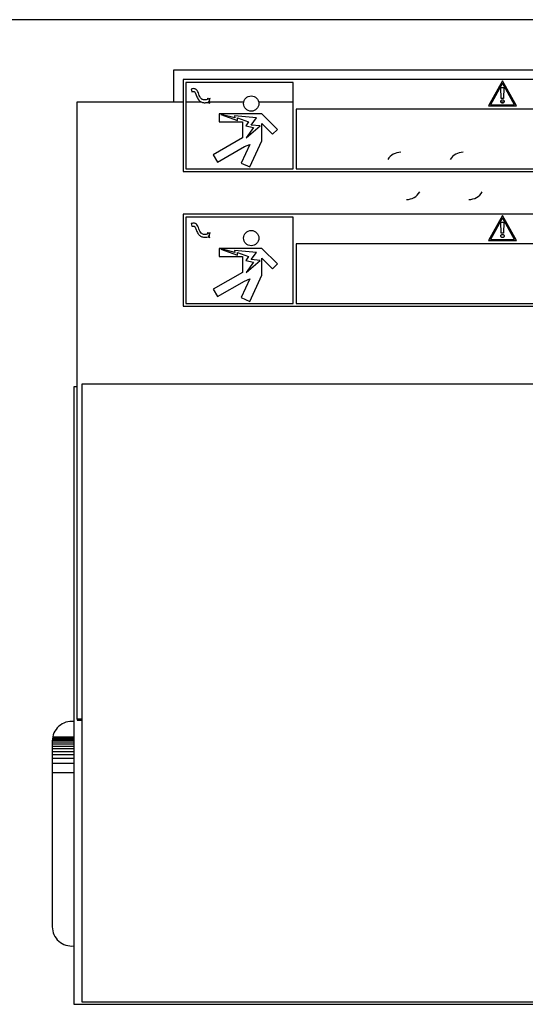
# Model space of a CAD drawing. Units: inches. Extents: x 0.2 to 16.7, y -10.9 to 10.7.
# Drawn here: x 1.8 to 1.9, y -7.4 to -7.1 of the extents above; entities that cross this region are included whole.
import ezdxf

# ---------------------------------------------------------------- set-up
doc = ezdxf.new("R2010")
doc.units = ezdxf.units.IN
doc.header["$MEASUREMENT"] = 0

msp = doc.modelspace()

# ---------------------------------------------------------------- linework, layer by layer
at = {"color": 7, "linetype": 'Continuous', "lineweight": 25}
for p, q in [((2.121634634499998, -7.106476159618691), (1.641063134699998, -7.106476159618691)), ((2.051701088099998, -7.122510244918693), (1.837879481999998, -7.122510244918693)), ((1.837879481999998, -7.122510244918693), (1.837879481999998, -7.132584703718691)), ((1.840915363099999, -7.125545958418692), (1.840915363099999, -7.154795982418691)), ((2.048665374599999, -7.125545958418692), (1.840915363099999, -7.125545958418692)), ((1.875879621999998, -7.126438854718692), (1.841808091799999, -7.126438854718692)), ((1.841808091799999, -7.126438854718692), (1.841808091799999, -7.153903253618691)), ((1.875879621999998, -7.153903253618691), (1.875879621999998, -7.126438854718692)), ((1.942374670999998, -7.125973717218691), (1.937910356899998, -7.133909717018692)), ((1.942374670999998, -7.126702181218692), (1.938521153599998, -7.133552524918691)), ((1.946838985199998, -7.133909717018692), (1.942374670999998, -7.125973717218691)), ((1.946228188399997, -7.133552524918691), (1.942374670999998, -7.126702181218692)), ((1.843425932199999, -7.128545634218692), (1.843676687399999, -7.129402492918692)), ((1.941986469799998, -7.131579671518693), (1.941859080799999, -7.128085860518691)), ((1.941859080799999, -7.128085860518691), (1.942829583899998, -7.128085860518691)), ((1.942829583899998, -7.128085860518691), (1.942702194899999, -7.131579671518693)), ((1.807219965699998, -7.329013352718692), (1.807219965699998, -7.132584703718691)), ((1.807219965699998, -7.132584703718691), (1.840915363099999, -7.132584703718691)), ((1.841808091799999, -7.132584703718691), (1.846556349399998, -7.132584703718691)), ((1.848729002399999, -7.13139026421869), (1.848528532299998, -7.131895965018692)), ((1.848826220299998, -7.131722481318692), (1.848729002399999, -7.13139026421869)), ((1.848729002399999, -7.132766065418692), (1.849407181199998, -7.132976424918691)), ((1.849506410499998, -7.131523352218692), (1.848826220299998, -7.131722481318692)), ((1.849013616199999, -7.132361940618693), (1.849407181199998, -7.132246620018692)), ((1.849407181199998, -7.132976424918691), (1.849013616199999, -7.132361940618693)), ((1.849156425999999, -7.132584703718691), (1.860160154099999, -7.132584703718691)), ((1.849165477299998, -7.132047323318692), (1.849506410499998, -7.131523352218692)), ((1.849407181199998, -7.132246620018692), (1.849165477299998, -7.132047323318692)), ((1.864913104899998, -7.132584703718691), (1.875879621999998, -7.132584703718691)), ((1.937910356899998, -7.133909717018692), (1.946838985199998, -7.133909717018692)), ((1.938521153599998, -7.133552524918691), (1.946228188399997, -7.133552524918691)), ((1.938655582599997, -7.132584703718691), (1.939065238799998, -7.132584703718691)), ((1.941868132099998, -7.132584703718691), (1.942872158599998, -7.132584703718691)), ((1.942702194899999, -7.131579671518693), (1.941986469799998, -7.131579671518693)), ((1.945683767999999, -7.132584703718691), (1.946093759499998, -7.132584703718691)), ((1.852308298199999, -7.136432354518692), (1.852308298199999, -7.13895147211869)), ((1.865895676399999, -7.136432354518692), (1.852308298199999, -7.136432354518692)), ((1.852950271699997, -7.13659326691869), (1.852929822399998, -7.136654614818691)), ((1.852929822399998, -7.136654614818691), (1.858222165099997, -7.138546341518691)), ((1.857379721499997, -7.137703730318692), (1.852950271699997, -7.13659326691869)), ((1.864181623899999, -7.137703730318692), (1.857171540999998, -7.137075333818692)), ((1.857171540999998, -7.137075333818692), (1.857379721499997, -7.137703730318692)), ((1.870865523799997, -7.141365158518691), (1.865895676399999, -7.136432354518692)), ((2.047772478199999, -7.134938886118692), (1.876772350799998, -7.134938886118692)), ((1.876772350799998, -7.134938886118692), (1.876772350799998, -7.153903253618691)), ((1.852308298199999, -7.13895147211869), (1.859753850199999, -7.13895147211869)), ((1.858222165099997, -7.138546341518691), (1.858222165099997, -7.137703730318692)), ((1.858222165099997, -7.137703730318692), (1.861712958999998, -7.13895147211869)), ((1.859753850199999, -7.13895147211869), (1.859753850199999, -7.144094635518692)), ((1.861712958999998, -7.13895147211869), (1.860778325999998, -7.140259723618692)), ((1.860778325999998, -7.140259723618692), (1.863306327299998, -7.140765256818692)), ((1.860927840499999, -7.144094635518692), (1.865356619799998, -7.140259723618692)), ((1.862536629499997, -7.140006957018691), (1.864181623899999, -7.137703730318692)), ((1.865356619799998, -7.140259723618692), (1.862536629499997, -7.140006957018691)), ((1.865895676399999, -7.139498239118692), (1.869332497699999, -7.142909582618691)), ((1.865895676399999, -7.144964736018692), (1.865895676399999, -7.139498239118692)), ((1.863306327299998, -7.140765256818692), (1.860927840499999, -7.144094635518692)), ((1.869332497699999, -7.142909582618691), (1.870865523799997, -7.141365158518691)), ((1.859753850199999, -7.144094635518692), (1.850476243099997, -7.149409103718692)), ((1.862095461299999, -7.146136379618691), (1.859393473399999, -7.152080417618691)), ((1.860408897899998, -7.146849422818693), (1.862095461299999, -7.146136379618691)), ((1.862101495499997, -7.153311397618691), (1.865895676399999, -7.144964736018692)), ((1.850476243099997, -7.149409103718692), (1.851825896099998, -7.151765800218691)), ((1.851825896099998, -7.151765800218691), (1.860408897899998, -7.146849422818693)), ((1.859393473399999, -7.152080417618691), (1.862101495499997, -7.153311397618691)), ((1.840915363099999, -7.154795982418691), (2.048665374599999, -7.154795982418691)), ((1.841808091799999, -7.153903253618691), (1.875879621999998, -7.153903253618691)), ((1.876772350799998, -7.153903253618691), (2.047772478199999, -7.153903253618691)), ((1.840915363099999, -7.168345311618691), (1.840915363099999, -7.197595335618691)), ((2.048665374599999, -7.168345311618691), (1.840915363099999, -7.168345311618691)), ((1.875879621999998, -7.169238207918691), (1.841808091799999, -7.169238207918691)), ((1.841808091799999, -7.169238207918691), (1.841808091799999, -7.196702439218691)), ((1.843425932199999, -7.171344987418691), (1.843676687399999, -7.172201846118692)), ((1.875879621999998, -7.196702439218691), (1.875879621999998, -7.169238207918691)), ((1.942374670999998, -7.168772902818691), (1.937910356899998, -7.176708902618691)), ((1.942374670999998, -7.169501366818692), (1.938521153599998, -7.17635171051869)), ((1.941986469799998, -7.174378857118692), (1.941859080799999, -7.170885046018692)), ((1.941859080799999, -7.170885046018692), (1.942829583899998, -7.170885046018692)), ((1.946838985199998, -7.176708902618691), (1.942374670999998, -7.168772902818691)), ((1.946228188399997, -7.17635171051869), (1.942374670999998, -7.169501366818692)), ((1.942829583899998, -7.170885046018692), (1.942702194899999, -7.174378857118692)), ((1.848729002399999, -7.174189617418691), (1.848528532299998, -7.174695318218691)), ((1.848826220299998, -7.174521834518692), (1.848729002399999, -7.174189617418691)), ((1.849506410499998, -7.174322705418692), (1.848826220299998, -7.174521834518692)), ((1.849165477299998, -7.174846508918692), (1.849506410499998, -7.174322705418692)), ((1.849407181199998, -7.175045805618692), (1.849165477299998, -7.174846508918692)), ((1.942702194899999, -7.174378857118692), (1.941986469799998, -7.174378857118692)), ((1.848729002399999, -7.175565251018692), (1.849407181199998, -7.17577577811869)), ((1.849013616199999, -7.175161126218693), (1.849407181199998, -7.175045805618692)), ((1.849407181199998, -7.17577577811869), (1.849013616199999, -7.175161126218693)), ((2.047772478199999, -7.17773807161869), (1.876772350799998, -7.17773807161869)), ((1.876772350799998, -7.17773807161869), (1.876772350799998, -7.196702439218691)), ((1.937910356899998, -7.176708902618691), (1.946838985199998, -7.176708902618691)), ((1.938521153599998, -7.17635171051869), (1.946228188399997, -7.17635171051869)), ((1.852308298199999, -7.179231707718691), (1.852308298199999, -7.18175065771869)), ((1.865895676399999, -7.179231707718691), (1.852308298199999, -7.179231707718691)), ((1.852950271699997, -7.179392620118692), (1.852929822399998, -7.179453800418691)), ((1.852929822399998, -7.179453800418691), (1.858222165099997, -7.181345694718693)), ((1.857379721499997, -7.180502915918692), (1.852950271699997, -7.179392620118692)), ((1.864181623899999, -7.180502915918692), (1.857171540999998, -7.17987451931869)), ((1.857171540999998, -7.17987451931869), (1.857379721499997, -7.180502915918692)), ((1.858222165099997, -7.181345694718693), (1.858222165099997, -7.180502915918692)), ((1.858222165099997, -7.180502915918692), (1.861712958999998, -7.18175065771869)), ((1.862536629499997, -7.18280614261869), (1.864181623899999, -7.180502915918692)), ((1.870865523799997, -7.184164511718691), (1.865895676399999, -7.179231707718691)), ((1.852308298199999, -7.18175065771869), (1.859753850199999, -7.18175065771869)), ((1.859753850199999, -7.18175065771869), (1.859753850199999, -7.186893988718691)), ((1.861712958999998, -7.18175065771869), (1.860778325999998, -7.183058909218691)), ((1.860778325999998, -7.183058909218691), (1.863306327299998, -7.183564610018691)), ((1.860927840499999, -7.186893988718691), (1.865356619799998, -7.183058909218691)), ((1.863306327299998, -7.183564610018691), (1.860927840499999, -7.186893988718691)), ((1.865356619799998, -7.183058909218691), (1.862536629499997, -7.18280614261869)), ((1.865895676399999, -7.182297424718691), (1.869332497699999, -7.185708768118691)), ((1.865895676399999, -7.18776392151869), (1.865895676399999, -7.182297424718691)), ((1.869332497699999, -7.185708768118691), (1.870865523799997, -7.184164511718691)), ((1.859753850199999, -7.186893988718691), (1.850476243099997, -7.192208456918691)), ((1.851825896099998, -7.194564985818691), (1.860408897899998, -7.189648776018692)), ((1.862095461299999, -7.188935565118691), (1.859393473399999, -7.194879603118692)), ((1.860408897899998, -7.189648776018692), (1.862095461299999, -7.188935565118691)), ((1.862101495499997, -7.196110583218691), (1.865895676399999, -7.18776392151869)), ((1.850476243099997, -7.192208456918691), (1.851825896099998, -7.194564985818691)), ((1.841808091799999, -7.196702439218691), (1.875879621999998, -7.196702439218691)), ((1.859393473399999, -7.194879603118692), (1.862101495499997, -7.196110583218691)), ((1.876772350799998, -7.196702439218691), (2.047772478199999, -7.196702439218691)), ((1.840915363099999, -7.197595335618691), (2.048665374599999, -7.197595335618691)), ((1.807219965699998, -7.223230864218691), (1.806202529799998, -7.223230864218691)), ((1.806202529799998, -7.223230864218691), (1.806202529799998, -7.419659513118691)), ((2.112240030599999, -7.222409540418691), (1.808668512799999, -7.222409540418691)), ((1.808668512799999, -7.222409540418691), (1.808668512799999, -7.418838021718691)), ((1.808668512799999, -7.329013352718692), (1.807219965699998, -7.329013352718692)), ((1.807219965699998, -7.329013352718692), (1.807219965699998, -7.329261677418692)), ((1.807219965699998, -7.329261677418692), (1.808668512799999, -7.329261677418692)), ((1.799445548799998, -7.334565418118692), (1.806202529799998, -7.334565418118692)), ((1.799313131299998, -7.335833357718692), (1.799313131299998, -7.394976217318692)), ((1.799313131299998, -7.336200271518691), (1.806202529799998, -7.336200271518691)), ((1.799313131299998, -7.336762543118691), (1.806202529799998, -7.336762543118691)), ((1.799313131299998, -7.337537939918692), (1.806202529799998, -7.337537939918692)), ((1.799316818899998, -7.335621741118692), (1.806202529799998, -7.335621741118692)), ((1.799344308099998, -7.335217113418692), (1.806202529799998, -7.335217113418692)), ((1.799396939899998, -7.334822710318691), (1.806202529799998, -7.334822710318691)), ((1.799313131299998, -7.338270259118691), (1.806202529799998, -7.338270259118691)), ((1.799313131299998, -7.339255931518692), (1.806202529799998, -7.339255931518692)), ((1.799313131299998, -7.340174138018692), (1.806202529799998, -7.340174138018692)), ((1.799313131299998, -7.34138525551869), (1.806202529799998, -7.34138525551869)), ((1.799313131299998, -7.342960269618692), (1.806202529799998, -7.342960269618692)), ((1.799313131299998, -7.345925332518692), (1.806202529799998, -7.345925332518692)), ((1.808668512799999, -7.418838021718691), (2.112240030599999, -7.418838021718691)), ((1.806202529799998, -7.419659513118691), (2.109773880099999, -7.419659513118691))]:
    msp.add_line(p, q, dxfattribs=at)
for centre in [(1.862536511499998, -7.133149850618692), (1.862536511499998, -7.175949106218691)]:
    msp.add_circle(centre, 0.0024426913492197, dxfattribs=at)
for centre, radius, start, end in [((1.910087847999998, -7.153502499018692), 0.0048791538783477, 90.64092501539977, 148.5835091018946), ((1.929936444999997, -7.153502496318692), 0.0048791538783487, 90.64372090038388, 148.5835458290834), ((1.911843152599998, -7.158794382118692), 0.0048791538783473, 270, 329.9999999999889), ((1.931691511499999, -7.158794382118692), 0.0048791538783473, 270, 329.9999999999889), ((1.805456047199998, -7.335833329518691), 0.006142857142857, 83.02142783940377, 180.0000017356965), ((1.805456047199998, -7.394976186618691), 0.0061428571428572, 180.0000017361106, 276.9785721605962)]:
    msp.add_arc(centre, radius, start, end, dxfattribs=at)
for points, knots in [([(1.848528532295372, -7.131895965040921), (1.848321668253872, -7.131935583285101), (1.847948134223758, -7.132007121877829), (1.847420556291729, -7.131978383368071), (1.84699393595502, -7.13183803926228), (1.846321477598405, -7.131352506606039), (1.845986645904039, -7.130394192839783), (1.845635037571949, -7.129399713544651), (1.845290000980176, -7.128823811277051), (1.84486988897269, -7.128526420545824), (1.844467093897215, -7.128407805670977), (1.843969408805835, -7.128408080076766), (1.843620531595018, -7.128496381035588), (1.843425932193425, -7.128545634220418)], [0, 0, 0, 0, 0.0898680094407444, 0.1622745040711926, 0.2234544472139875, 0.2795861916888154, 0.5111038539526831, 0.6298402234840565, 0.7375124731971218, 0.7897341497439256, 0.846441579684915, 0.9143470086994457, 1, 1, 1, 1]), ([(1.843676687391918, -7.12940249289334), (1.84381798551445, -7.129366029025321), (1.844040337021696, -7.12930864824864), (1.844313763803733, -7.129300979818326), (1.84447189163283, -7.129340671892943), (1.844624561477847, -7.129455324912576), (1.844796493147044, -7.129752558358063), (1.845051294989032, -7.130405134104296), (1.845325965272876, -7.131229632170419), (1.845837275506939, -7.132088308642976), (1.846584790048828, -7.132673364157504), (1.847619724338339, -7.132960800252248), (1.848344469988678, -7.132833570480495), (1.848729002360477, -7.132766065465636)], [0, 0, 0, 0, 0.0626898008166508, 0.0986507920339723, 0.1167235225248326, 0.1315897414776392, 0.1795106138154021, 0.2612082304753275, 0.4347712161789762, 0.5526337341375551, 0.6862890133283757, 0.8335525991659961, 1, 1, 1, 1]), ([(1.941859080799578, -7.132485306804223), (1.941868149224426, -7.132409289433366), (1.941886287701315, -7.132257241051458), (1.942023484507498, -7.132085037655187), (1.942195822017974, -7.131986157656651), (1.942315077871147, -7.131973965370574), (1.942374671033912, -7.131967872781664)], [0, 0, 0, 0, 0.2796195372123279, 0.5592892480364761, 0.7797730939361085, 1, 1, 1, 1]), ([(1.942374671033912, -7.133002908443891), (1.942298535254997, -7.132993693248088), (1.942146269724912, -7.132975263586062), (1.94197574842776, -7.13283641789292), (1.941874711750307, -7.132664985177917), (1.941864292222322, -7.132545212307048), (1.941859080799578, -7.132485306804223)], [0, 0, 0, 0, 0.2795810412825371, 0.559139947856727, 0.7794997906603918, 1, 1, 1, 1]), ([(1.942374671033912, -7.131967872781664), (1.942450765423374, -7.131977552428348), (1.942602950882678, -7.131996911299441), (1.94277410528305, -7.132134938236001), (1.942876429161759, -7.132305769221623), (1.942888335284033, -7.132425489542499), (1.942894284078918, -7.132485306804223)], [0, 0, 0, 0, 0.2795665270299343, 0.5591208579612856, 0.7797184067465335, 0.9999999999999999, 0.9999999999999999, 0.9999999999999999, 0.9999999999999999]), ([(1.942894284078918, -7.132485306804223), (1.942884583360506, -7.132561528930123), (1.94286518442329, -7.132713953541582), (1.942725654490745, -7.132884191705016), (1.942554453470271, -7.132985989253233), (1.942434595667725, -7.13299726898141), (1.942374671033912, -7.133002908443891)], [0, 0, 0, 0, 0.2796608820911299, 0.5592497032821845, 0.7796405442710749, 1, 1, 1, 1]), ([(1.848528532295372, -7.174695318238187), (1.848321666819734, -7.174734862534677), (1.847948123835932, -7.174806268816741), (1.847420549387568, -7.174777587084349), (1.846993990689556, -7.174637199678584), (1.846321334339088, -7.174152017020563), (1.845986569820763, -7.173193518631902), (1.845635155993323, -7.172198915464974), (1.845289859621266, -7.171623244480684), (1.844869978095693, -7.171325524261507), (1.844467046768543, -7.171207291925895), (1.843969403326144, -7.171207129309614), (1.843620532420244, -7.171295624687111), (1.843425932193425, -7.171344987417686)], [0, 0, 0, 0, 0.0898648422068199, 0.1622715496284868, 0.223451672569444, 0.2795697675418353, 0.5110881101994407, 0.6298470734456957, 0.7374999196451405, 0.7897354237380528, 0.8464359593598402, 0.914341962499636, 1, 1, 1, 1]), ([(1.843676687391918, -7.172201846090609), (1.843817989781087, -7.172165236305513), (1.844040342009126, -7.172107627461584), (1.844313713458419, -7.172100477855769), (1.84447191673827, -7.172139821973643), (1.844624550568925, -7.172254550756901), (1.844796500166233, -7.17255171763652), (1.845051291231893, -7.173204337500272), (1.845325955272171, -7.174028826389388), (1.845837321244282, -7.174887492559333), (1.846584724097321, -7.17547273714004), (1.847619742539544, -7.175760181877251), (1.848344474679108, -7.175632824304315), (1.848729002360477, -7.175565251045792)], [0, 0, 0, 0, 0.0626937377748738, 0.0986543282154036, 0.1167199670856122, 0.1315859570876524, 0.1795060914085403, 0.2612024498647478, 0.4347627625700543, 0.5526234653586889, 0.6862915596664835, 0.8335528775359698, 1, 1, 1, 1]), ([(1.941859080799578, -7.17528466000149), (1.941868124364992, -7.175208569695239), (1.941886201239914, -7.175056475373355), (1.942023595845106, -7.174884421844236), (1.942195768061969, -7.174785304184982), (1.942315069017891, -7.174773137007874), (1.942374671033912, -7.174767058361819)], [0, 0, 0, 0, 0.279783399547797, 0.5592495092364972, 0.7798037944551951, 1, 1, 1, 1]), ([(1.942374671033912, -7.174767058361819), (1.942450765365047, -7.174776805302975), (1.942602938497748, -7.174796297196095), (1.942774039967901, -7.174934265797261), (1.942876493268402, -7.175105038823008), (1.942888353201711, -7.175224780146546), (1.942894284078916, -7.175284660001489)], [0, 0, 0, 0, 0.2795920207174588, 0.5591269814313132, 0.7795296425582021, 1, 1, 1, 1]), ([(1.942374671033912, -7.175802261641159), (1.942298537834484, -7.175792977744488), (1.942146289451209, -7.175774412148018), (1.941975746137903, -7.175635612415591), (1.941874741600433, -7.17546421808338), (1.941864300558942, -7.175344506875725), (1.941859080799578, -7.17528466000149)], [0, 0, 0, 0, 0.279669989895416, 0.5592738008182505, 0.7796690390787432, 1, 1, 1, 1]), ([(1.942894284078918, -7.17528466000149), (1.942884583360506, -7.17536088212739), (1.94286518442329, -7.175513306738851), (1.942725654490745, -7.175683544902282), (1.942554453470271, -7.175785342450498), (1.942434595667725, -7.175796622178676), (1.942374671033912, -7.175802261641159)], [0, 0, 0, 0, 0.2796608820911299, 0.5592497032821845, 0.7796405442710749, 1, 1, 1, 1])]:
    msp.add_open_spline(points, degree=3, knots=knots, dxfattribs=at)

doc.saveas('drawing.dxf')
